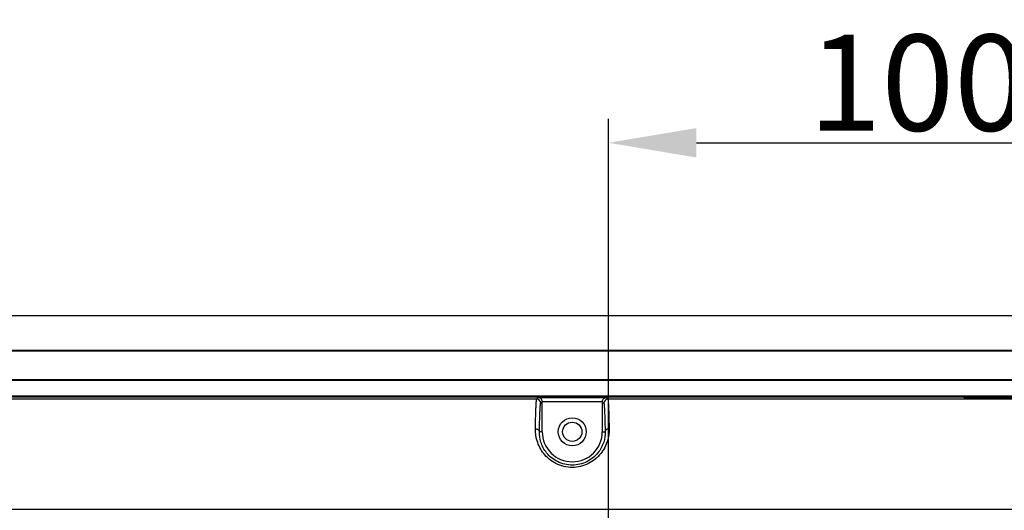
# Model space of a CAD drawing. Units: millimetres. Extents: x -195 to 1301, y -1001 to -59.
# Drawn here: x 707 to 830, y -369 to -307 of the extents above; entities that cross this region are included whole.
import ezdxf

# ---------------------------------------------------------------- set-up
doc = ezdxf.new("R2010")
doc.units = ezdxf.units.MM
doc.header["$LTSCALE"] = 16.335
doc.header["$PDMODE"] = 3
doc.header["$PDSIZE"] = 8
doc.layers.get('0').update_dxf_attribs({"linetype": 'CONTINUOUS'})
doc.layers.get('Defpoints').update_dxf_attribs({"linetype": 'CONTINUOUS'})
doc.layers.add('02___PRT_ALL_AXES', color=7, linetype='CONTINUOUS')
doc.styles.get("Standard").update_dxf_attribs({"font": 'txt.shx'})
doc.dimstyles.get("Standard").update_dxf_attribs({"dimtxt": 3.5, "dimasz": 3.5, "dimexe": 0.18, "dimexo": 0.0625, "dimgap": 0.09, "dimtad": 1, "dimdsep": 46, "dimtxsty": 'Standard', "dimcen": 0.09, "dimadec": 0, "dimazin": 0, "dimtol": 1, "dimtp": 0.01, "dimtm": 0.01, "dimtfac": 1, "dimtofl": 0, "dimtmove": 0, "dimatfit": 3, "dimfxl": 1, "dimtolj": 1, "dimarcsym": 0})

# ---------------------------------------------------------------- blocks, each defined once
blk = doc.blocks.new('*D11')
at = {"color": 0, "lineweight": -2, "transparency": 16777216}
for p, q in [((780.67, -456.37), (780.67, -319.78)), ((880.67, -456.37), (880.67, -319.78)), ((791.67, -322.78), (869.67, -322.78))]:
    blk.add_line(p, q, dxfattribs=at)
at = {"color": 0, "transparency": 16777216}
for points in [[(791.67, -320.95), (791.67, -324.62), (780.67, -322.78)], [(869.67, -320.95), (869.67, -324.62), (880.67, -322.78)]]:
    blk.add_solid(points, dxfattribs=at)
at = {"layer": 'Defpoints', "color": 0, "transparency": 16777216}
for p in [(880.67, -322.78), (780.67, -457.87), (880.67, -457.87)]:
    blk.add_point(p, dxfattribs=at)
at = {"color": 0, "transparency": 16777216, "insert": (830.67, -315.28), "char_height": 12, "attachment_point": 5}
blk.add_mtext('\\A1;100.00', dxfattribs=at)

msp = doc.modelspace()

# ---------------------------------------------------------------- linework, layer by layer
at = {"color": 7, "linetype": 'Continuous'}
for p, q in [((630.666, -344.37), (1030.666, -344.37)), ((1025.666, -348.735), (635.666, -348.735)), ((1025.666, -348.791), (635.666, -348.791)), ((635.666, -352.349), (1025.666, -352.349)), ((635.666, -352.405), (1025.666, -352.405)), ((1023.631, -354.405), (637.7, -354.405)), ((1023.474, -354.562), (637.857, -354.562)), ((771.724, -354.806), (660.608, -354.806)), ((771.724, -354.806), (771.924, -354.606)), ((771.924, -354.606), (780.407, -354.606)), ((772.224, -355.306), (772.416, -355.114)), ((772.416, -358.87), (772.416, -355.106)), ((772.416, -355.106), (779.916, -355.106)), ((779.916, -355.106), (779.916, -358.87)), ((779.916, -355.114), (780.108, -355.306)), ((780.407, -354.606), (780.608, -354.806)), ((880.724, -354.806), (780.608, -354.806)), ((825.078, -354.562), (825.166, -354.649)), ((825.166, -354.649), (836.166, -354.649)), ((772.416, -358.87), (772.065, -358.87)), ((779.916, -358.87), (780.267, -358.87)), ((642.851, -368.534), (1018.48, -368.534))]:
    msp.add_line(p, q, dxfattribs=at)
for centre, radius, start, end in [((771.724, -355.306), 0.5, 0.0033, 89.9967), ((780.608, -355.306), 0.5, 90.00331, 179.99669), ((776.166, -358.87), 3.75, 180, 360)]:
    msp.add_arc(centre, radius, start, end, dxfattribs=at)
for points, knots in [([(771.565, -358.497), (771.57, -358.225), (771.58, -357.711), (771.598, -356.988), (771.617, -356.363), (771.636, -355.84), (771.654, -355.47), (771.669, -355.229), (771.679, -355.09), (771.69, -354.979), (771.7, -354.895), (771.71, -354.842), (771.717, -354.813), (771.724, -354.806)], [0, 0, 0, 0, 0.2208942, 0.4170781, 0.5867131, 0.7285266, 0.8414479, 0.886809, 0.9246431, 0.9548709, 0.9774683, 0.9924534, 1, 1, 1, 1]), ([(772.416, -355.114), (772.416, -354.973), (772.298, -354.704), (772.037, -354.608), (771.924, -354.606)], [0, 0, 0, 0, 0.5562249, 1, 1, 1, 1]), ([(772.065, -358.87), (772.07, -358.607), (772.08, -358.111), (772.098, -357.413), (772.117, -356.809), (772.136, -356.304), (772.154, -355.948), (772.169, -355.715), (772.179, -355.58), (772.19, -355.473), (772.2, -355.392), (772.21, -355.34), (772.217, -355.313), (772.224, -355.306)], [0, 0, 0, 0, 0.2208672, 0.4170265, 0.5866435, 0.7284493, 0.8413722, 0.8867354, 0.9245709, 0.9547994, 0.977402, 0.992405, 1, 1, 1, 1]), ([(779.916, -355.106), (779.916, -354.966), (780.038, -354.703), (780.295, -354.608), (780.407, -354.606)], [0, 0, 0, 0, 0.5556986, 1, 1, 1, 1]), ([(780.108, -355.306), (780.114, -355.313), (780.121, -355.34), (780.132, -355.392), (780.142, -355.473), (780.152, -355.58), (780.163, -355.715), (780.178, -355.948), (780.195, -356.304), (780.215, -356.809), (780.233, -357.413), (780.251, -358.111), (780.262, -358.607), (780.267, -358.87)], [0, 0, 0, 0, 0.0075928, 0.0225955, 0.045199, 0.0754287, 0.1132648, 0.158628, 0.2715486, 0.4133507, 0.5829696, 0.7791384, 1, 1, 1, 1]), ([(780.608, -354.806), (780.614, -354.813), (780.621, -354.842), (780.632, -354.895), (780.642, -354.979), (780.652, -355.09), (780.662, -355.229), (780.677, -355.47), (780.695, -355.84), (780.714, -356.363), (780.733, -356.988), (780.751, -357.711), (780.762, -358.225), (780.767, -358.497)], [0, 0, 0, 0, 0.0075455, 0.0225304, 0.0451282, 0.0753566, 0.1131913, 0.1585527, 0.2714736, 0.4132861, 0.5829221, 0.7791095, 1, 1, 1, 1]), ([(780.767, -358.497), (780.776, -359.005), (780.622, -360.116), (779.788, -361.712), (778.237, -362.993), (776.162, -363.493), (774.089, -362.99), (772.54, -361.708), (771.709, -360.113), (771.555, -359.004), (771.565, -358.497)], [0, 0, 0, 0, 0.1034818, 0.2238016, 0.358379, 0.500241, 0.6420806, 0.7765927, 0.8966814, 1, 1, 1, 1]), ([(771.565, -358.497), (771.629, -358.497), (771.753, -358.517), (771.917, -358.595), (772.033, -358.717), (772.064, -358.821), (772.065, -358.87)], [0, 0, 0, 0, 0.2813355, 0.5464344, 0.7844202, 1, 1, 1, 1]), ([(780.267, -358.87), (780.276, -359.301), (780.143, -360.253), (779.406, -361.634), (778.017, -362.747), (776.162, -363.179), (774.309, -362.744), (772.922, -361.631), (772.188, -360.251), (772.055, -359.3), (772.065, -358.87)], [0, 0, 0, 0, 0.0999605, 0.2188659, 0.3550238, 0.5002492, 0.6454525, 0.7815348, 0.9001956, 1, 1, 1, 1]), ([(780.767, -358.497), (780.703, -358.497), (780.578, -358.516), (780.414, -358.595), (780.299, -358.717), (780.268, -358.821), (780.267, -358.87)], [0, 0, 0, 0, 0.2813453, 0.5464456, 0.7844237, 1, 1, 1, 1])]:
    msp.add_open_spline(points, degree=3, knots=knots, dxfattribs=at)
at = {"layer": '02___PRT_ALL_AXES', "color": 7, "linetype": 'Continuous'}
for radius in [1.75, 1.2]:
    msp.add_circle((776.166, -358.87), radius, dxfattribs=at)

# ---------------------------------------------------------------- dimensions: what is measured, and where the dimension line sits
dim = msp.add_linear_dim(base=(880.666, -322.784), p1=(780.666, -457.87), p2=(880.666, -457.87), dimstyle='Standard', override={"dimtxt": 12, "dimasz": 11, "dimexe": 3, "dimexo": 1.5, "dimgap": 1.5, "dimzin": 1, "dimcen": 1, "dimadec": 1, "dimtol": 0, "dimtzin": 0})
dim.commit()
dim.dimension.update_dxf_attribs({"geometry": '*D11', "text_midpoint": (830.666, -315.284)})

doc.saveas('drawing.dxf')
